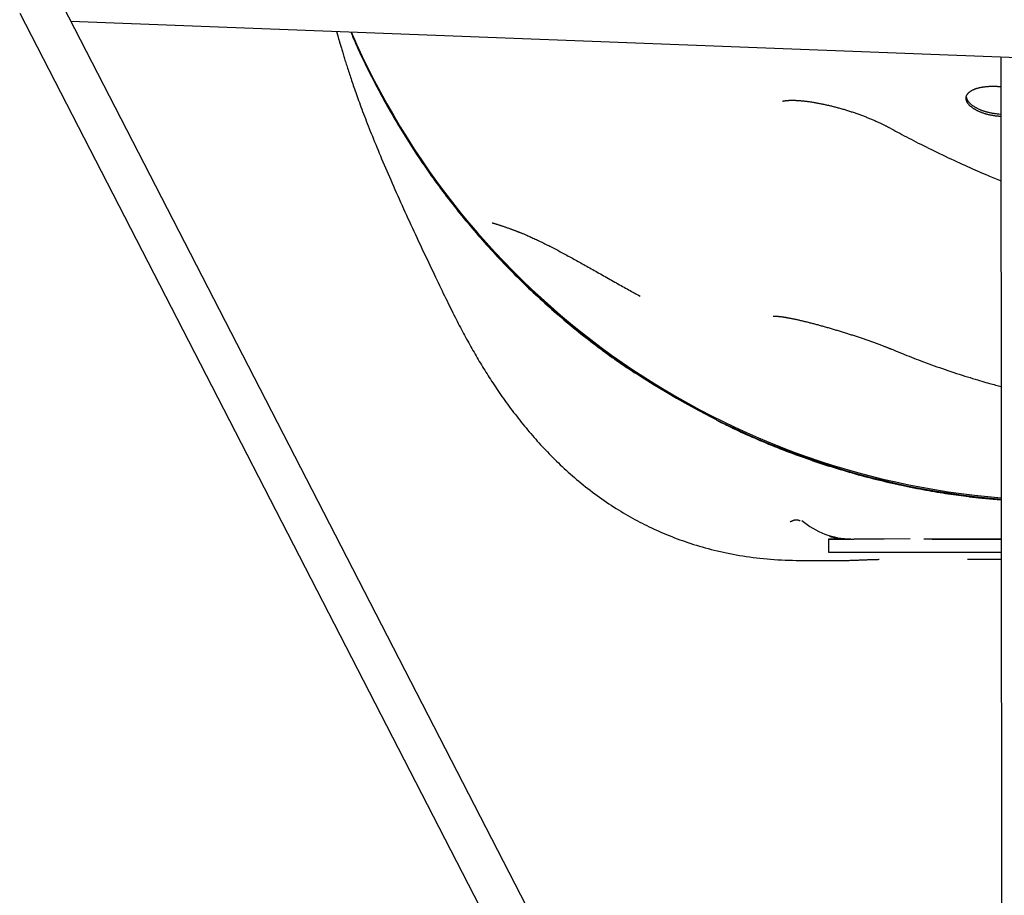
# Model space of a CAD drawing. Extents: x -5240 to 16971, y -2195 to 2749.
# Drawn here: x -3888 to -3511, y -1337 to -1002 of the extents above; entities that cross this region are included whole.
import ezdxf

# ---------------------------------------------------------------- set-up
doc = ezdxf.new("R2010")
doc.units = 0

msp = doc.modelspace()

# ---------------------------------------------------------------- linework, layer by layer
at = {"color": 7, "linetype": 'Continuous'}
for p, q in [((-3668.58, -1390.39), (-3871.4, -996.77)), ((-3887.98, -999.51), (-3682.8, -1397.72)), ((-3868.4, -1002.58), (-2626.17, -1050.07)), ((-3512.57, -1016.18), (-3511.86, -1888.44)), ((-3513.37, -1038.05), (-3512.56, -1038.08)), ((-3578.58, -1200.67), (-3578.58, -1205.67)), ((-3575.91, -1200.67), (-3570.04, -1200.67)), ((-3574.06, -1200.41), (-3573.34, -1200.41)), ((-3547.27, -1200.63), (-3568.58, -1200.65)), ((-3588.26, -1208.87), (-3573.23, -1208.85)), ((-3575.9, -1205.67), (-3538.9, -1205.67)), ((-3525.31, -1208.35), (-3512.42, -1208.34))]:
    msp.add_line(p, q, dxfattribs=at)
for points in [[(-3766.77, -1006.46), (-3766.73, -1006.6), (-3766.69, -1006.73), (-3766.65, -1006.88), (-3766.61, -1007.02), (-3766.57, -1007.17), (-3766.53, -1007.33), (-3766.48, -1007.51), (-3766.43, -1007.69), (-3766.37, -1007.88), (-3766.31, -1008.09), (-3766.25, -1008.32), (-3766.18, -1008.56), (-3766.11, -1008.81), (-3766.03, -1009.08), (-3765.95, -1009.36), (-3765.87, -1009.66), (-3765.77, -1009.97), (-3765.68, -1010.3), (-3765.58, -1010.65), (-3765.47, -1011.01), (-3765.37, -1011.38), (-3765.25, -1011.76), (-3765.14, -1012.15), (-3765.02, -1012.55), (-3764.9, -1012.95), (-3764.77, -1013.37), (-3764.65, -1013.79), (-3764.52, -1014.22), (-3764.38, -1014.66), (-3764.25, -1015.11), (-3764.11, -1015.56), (-3763.97, -1016.03), (-3763.82, -1016.5), (-3763.67, -1016.98), (-3763.52, -1017.47), (-3763.36, -1017.97), (-3763.2, -1018.48), (-3763.03, -1018.99), (-3762.87, -1019.52), (-3762.7, -1020.05), (-3762.52, -1020.6), (-3762.34, -1021.15), (-3762.16, -1021.71), (-3761.97, -1022.28), (-3761.78, -1022.86), (-3761.58, -1023.45), (-3761.39, -1024.04), (-3761.18, -1024.64), (-3760.98, -1025.25), (-3760.77, -1025.87), (-3760.55, -1026.5), (-3760.33, -1027.15), (-3760.1, -1027.8), (-3759.87, -1028.47), (-3759.63, -1029.16), (-3759.38, -1029.87), (-3759.12, -1030.59), (-3758.85, -1031.34), (-3758.58, -1032.1), (-3758.3, -1032.89), (-3758.01, -1033.69), (-3757.71, -1034.51), (-3757.4, -1035.34), (-3757.08, -1036.19), (-3756.76, -1037.06), (-3756.42, -1037.95), (-3756.08, -1038.85), (-3755.73, -1039.77), (-3755.37, -1040.7), (-3755.01, -1041.65), (-3754.63, -1042.61), (-3754.25, -1043.59), (-3753.85, -1044.58), (-3753.45, -1045.59), (-3753.04, -1046.61), (-3752.63, -1047.64), (-3752.2, -1048.69), (-3751.77, -1049.75), (-3751.33, -1050.82), (-3750.88, -1051.9), (-3750.43, -1053), (-3749.97, -1054.1), (-3749.5, -1055.22), (-3749.02, -1056.35), (-3748.54, -1057.48), (-3748.05, -1058.63), (-3747.55, -1059.79), (-3747.05, -1060.95), (-3746.54, -1062.13), (-3746.02, -1063.31), (-3745.5, -1064.5), (-3744.97, -1065.7), (-3744.44, -1066.91), (-3743.9, -1068.13), (-3743.36, -1069.35), (-3742.81, -1070.58), (-3742.25, -1071.81), (-3741.69, -1073.05), (-3741.13, -1074.3), (-3740.56, -1075.54), (-3740, -1076.78), (-3739.43, -1078.03), (-3738.86, -1079.26), (-3738.29, -1080.5), (-3737.73, -1081.72), (-3737.16, -1082.94), (-3736.6, -1084.15), (-3736.04, -1085.36), (-3735.48, -1086.56), (-3734.92, -1087.75), (-3734.36, -1088.94), (-3733.8, -1090.12), (-3733.24, -1091.3), (-3732.69, -1092.48), (-3732.13, -1093.65), (-3731.58, -1094.81), (-3731.04, -1095.96), (-3730.49, -1097.1), (-3729.95, -1098.22), (-3729.42, -1099.33), (-3728.9, -1100.43), (-3728.38, -1101.51), (-3727.87, -1102.58), (-3727.36, -1103.63), (-3726.86, -1104.66), (-3726.37, -1105.68), (-3725.89, -1106.68), (-3725.41, -1107.66), (-3724.94, -1108.63), (-3724.48, -1109.58), (-3724.02, -1110.52), (-3723.57, -1111.43), (-3723.13, -1112.33), (-3722.69, -1113.22), (-3722.26, -1114.08), (-3721.84, -1114.93), (-3721.42, -1115.76), (-3721, -1116.58), (-3720.6, -1117.38), (-3720.19, -1118.16), (-3719.79, -1118.94), (-3719.38, -1119.71), (-3718.98, -1120.47), (-3718.58, -1121.23), (-3718.18, -1121.98), (-3717.78, -1122.73), (-3717.38, -1123.47), (-3716.97, -1124.21), (-3716.57, -1124.94), (-3716.17, -1125.67), (-3715.76, -1126.4), (-3715.36, -1127.11), (-3714.96, -1127.83), (-3714.55, -1128.53), (-3714.15, -1129.24), (-3713.75, -1129.93), (-3713.34, -1130.63), (-3712.94, -1131.32), (-3712.53, -1132), (-3712.12, -1132.69), (-3711.71, -1133.38), (-3711.3, -1134.06), (-3710.88, -1134.74), (-3710.46, -1135.43), (-3710.04, -1136.11), (-3709.61, -1136.8), (-3709.18, -1137.48), (-3708.74, -1138.17), (-3708.3, -1138.86), (-3707.85, -1139.56), (-3707.4, -1140.26), (-3706.94, -1140.96), (-3706.47, -1141.68), (-3705.99, -1142.39), (-3705.51, -1143.12), (-3705.01, -1143.85), (-3704.5, -1144.59), (-3703.98, -1145.34), (-3703.46, -1146.09), (-3702.92, -1146.85), (-3702.38, -1147.61), (-3701.83, -1148.38), (-3701.27, -1149.15), (-3700.71, -1149.91), (-3700.15, -1150.68), (-3699.57, -1151.44), (-3699, -1152.2), (-3698.42, -1152.95), (-3697.83, -1153.71), (-3697.25, -1154.46), (-3696.65, -1155.21), (-3696.06, -1155.95), (-3695.46, -1156.69), (-3694.85, -1157.43), (-3694.25, -1158.16), (-3693.64, -1158.89), (-3693.02, -1159.62), (-3692.41, -1160.34), (-3691.79, -1161.05), (-3691.17, -1161.77), (-3690.55, -1162.47), (-3689.93, -1163.17), (-3689.3, -1163.87), (-3688.66, -1164.57), (-3688.02, -1165.26), (-3687.38, -1165.95), (-3686.72, -1166.65), (-3686.06, -1167.34), (-3685.39, -1168.04), (-3684.71, -1168.73), (-3684.01, -1169.43), (-3683.31, -1170.13), (-3682.6, -1170.83), (-3681.88, -1171.53), (-3681.15, -1172.23), (-3680.4, -1172.94), (-3679.65, -1173.64), (-3678.88, -1174.34), (-3678.11, -1175.05), (-3677.32, -1175.75), (-3676.52, -1176.45), (-3675.71, -1177.15), (-3674.89, -1177.86), (-3674.05, -1178.56), (-3673.21, -1179.26), (-3672.35, -1179.95), (-3671.48, -1180.65), (-3670.61, -1181.34), (-3669.73, -1182.02), (-3668.84, -1182.7), (-3667.95, -1183.37), (-3667.05, -1184.03), (-3666.15, -1184.68), (-3665.25, -1185.32), (-3664.35, -1185.95), (-3663.45, -1186.57), (-3662.54, -1187.18), (-3661.64, -1187.77), (-3660.73, -1188.36), (-3659.82, -1188.94), (-3658.91, -1189.51), (-3658, -1190.06), (-3657.1, -1190.61), (-3656.19, -1191.14), (-3655.28, -1191.67), (-3654.37, -1192.19), (-3653.47, -1192.69), (-3652.56, -1193.19), (-3651.66, -1193.67), (-3650.76, -1194.15), (-3649.85, -1194.62), (-3648.95, -1195.08), (-3648.04, -1195.53), (-3647.12, -1195.98), (-3646.2, -1196.42), (-3645.27, -1196.85), (-3644.33, -1197.28), (-3643.38, -1197.71), (-3642.42, -1198.13), (-3641.45, -1198.54), (-3640.47, -1198.95), (-3639.48, -1199.36), (-3638.49, -1199.75), (-3637.48, -1200.15), (-3636.46, -1200.53), (-3635.43, -1200.91), (-3634.39, -1201.28), (-3633.34, -1201.65), (-3632.28, -1202.01), (-3631.21, -1202.36), (-3630.13, -1202.71), (-3629.04, -1203.04), (-3627.93, -1203.37), (-3626.82, -1203.7), (-3625.69, -1204.01), (-3624.56, -1204.32), (-3623.41, -1204.62), (-3622.25, -1204.91), (-3621.08, -1205.19), (-3619.89, -1205.46), (-3618.7, -1205.73), (-3617.49, -1205.98), (-3616.27, -1206.23), (-3615.04, -1206.46), (-3613.8, -1206.69), (-3612.54, -1206.9), (-3611.27, -1207.11), (-3609.99, -1207.31), (-3608.69, -1207.5), (-3607.38, -1207.67), (-3606.07, -1207.84), (-3604.73, -1208), (-3603.39, -1208.14), (-3602.04, -1208.26), (-3600.68, -1208.38), (-3599.31, -1208.48), (-3597.93, -1208.56), (-3596.54, -1208.63), (-3595.14, -1208.69), (-3593.74, -1208.74), (-3592.34, -1208.78), (-3590.93, -1208.81), (-3589.52, -1208.84), (-3588.1, -1208.87)], [(-3761.32, -1006.67), (-3761.08, -1007.25), (-3760.83, -1007.83), (-3760.59, -1008.41), (-3760.33, -1009.01), (-3760.07, -1009.63), (-3759.8, -1010.26), (-3759.51, -1010.92), (-3759.2, -1011.61), (-3758.88, -1012.33), (-3758.54, -1013.08), (-3758.18, -1013.86), (-3757.8, -1014.68), (-3757.4, -1015.53), (-3756.98, -1016.4), (-3756.54, -1017.31), (-3756.09, -1018.26), (-3755.62, -1019.23), (-3755.13, -1020.23), (-3754.62, -1021.25), (-3754.11, -1022.3), (-3753.57, -1023.35), (-3753.03, -1024.42), (-3752.49, -1025.49), (-3751.93, -1026.57), (-3751.37, -1027.64), (-3750.81, -1028.71), (-3750.24, -1029.78), (-3749.66, -1030.85), (-3749.09, -1031.91), (-3748.5, -1032.98), (-3747.92, -1034.03), (-3747.33, -1035.09), (-3746.73, -1036.15), (-3746.13, -1037.2), (-3745.53, -1038.25), (-3744.92, -1039.29), (-3744.31, -1040.34), (-3743.69, -1041.38), (-3743.07, -1042.42), (-3742.45, -1043.46), (-3741.82, -1044.49), (-3741.18, -1045.53), (-3740.55, -1046.56), (-3739.9, -1047.58), (-3739.26, -1048.61), (-3738.61, -1049.63), (-3737.95, -1050.65), (-3737.3, -1051.66), (-3736.63, -1052.68), (-3735.97, -1053.69), (-3735.3, -1054.7), (-3734.62, -1055.7), (-3733.94, -1056.7), (-3733.26, -1057.7), (-3732.57, -1058.7), (-3731.88, -1059.69), (-3731.18, -1060.69), (-3730.49, -1061.67), (-3729.78, -1062.66), (-3729.08, -1063.64), (-3728.36, -1064.62), (-3727.65, -1065.6), (-3726.93, -1066.57), (-3726.21, -1067.54), (-3725.48, -1068.51), (-3724.75, -1069.48), (-3724.01, -1070.44), (-3723.27, -1071.4), (-3722.53, -1072.36), (-3721.78, -1073.31), (-3721.03, -1074.26), (-3720.28, -1075.21), (-3719.52, -1076.15), (-3718.76, -1077.09), (-3717.99, -1078.03), (-3717.22, -1078.96), (-3716.45, -1079.89), (-3715.67, -1080.82), (-3714.89, -1081.75), (-3714.11, -1082.67), (-3713.32, -1083.59), (-3712.53, -1084.5), (-3711.73, -1085.42), (-3710.93, -1086.33), (-3710.13, -1087.23), (-3709.32, -1088.13), (-3708.51, -1089.03), (-3707.69, -1089.93), (-3706.87, -1090.82), (-3706.05, -1091.71), (-3705.23, -1092.6), (-3704.4, -1093.48), (-3703.57, -1094.36), (-3702.73, -1095.23), (-3701.89, -1096.1), (-3701.05, -1096.97), (-3700.2, -1097.84), (-3699.35, -1098.7), (-3698.5, -1099.56), (-3697.64, -1100.41), (-3696.78, -1101.27), (-3695.91, -1102.11), (-3695.05, -1102.96), (-3694.17, -1103.8), (-3693.3, -1104.64), (-3692.42, -1105.47), (-3691.54, -1106.3), (-3690.66, -1107.13), (-3689.77, -1107.95), (-3688.88, -1108.77), (-3687.98, -1109.58), (-3687.08, -1110.4), (-3686.18, -1111.2), (-3685.28, -1112.01), (-3684.37, -1112.81), (-3683.46, -1113.61), (-3682.54, -1114.4), (-3681.63, -1115.19), (-3680.71, -1115.98), (-3679.78, -1116.76), (-3678.85, -1117.54), (-3677.92, -1118.31), (-3676.99, -1119.08), (-3676.05, -1119.85), (-3675.11, -1120.61), (-3674.17, -1121.37), (-3673.23, -1122.13), (-3672.28, -1122.88), (-3671.32, -1123.63), (-3670.37, -1124.37), (-3669.42, -1125.1), (-3668.47, -1125.83), (-3667.53, -1126.54), (-3666.6, -1127.25), (-3665.68, -1127.94), (-3664.77, -1128.61), (-3663.87, -1129.27), (-3662.99, -1129.92), (-3662.13, -1130.55), (-3661.28, -1131.16), (-3660.45, -1131.76), (-3659.63, -1132.34), (-3658.82, -1132.9), (-3658.04, -1133.45), (-3657.26, -1133.98), (-3656.5, -1134.49), (-3655.76, -1135), (-3655.02, -1135.49), (-3654.29, -1135.98), (-3653.56, -1136.45), (-3652.84, -1136.93), (-3652.12, -1137.4)], [(-3512.55, -1039), (-3512.71, -1038.99), (-3512.87, -1038.99), (-3513.03, -1038.99), (-3513.19, -1038.98), (-3513.35, -1038.97), (-3513.52, -1038.96), (-3513.7, -1038.95), (-3513.88, -1038.94), (-3514.06, -1038.92), (-3514.26, -1038.9), (-3514.46, -1038.87), (-3514.67, -1038.85), (-3514.88, -1038.82), (-3515.1, -1038.78), (-3515.32, -1038.74), (-3515.55, -1038.71), (-3515.79, -1038.66), (-3516.03, -1038.62), (-3516.28, -1038.57), (-3516.53, -1038.52), (-3516.78, -1038.47), (-3517.03, -1038.41), (-3517.28, -1038.35), (-3517.53, -1038.29), (-3517.78, -1038.23), (-3518.02, -1038.16), (-3518.27, -1038.1), (-3518.51, -1038.02), (-3518.75, -1037.95), (-3518.99, -1037.88), (-3519.22, -1037.8), (-3519.45, -1037.72), (-3519.68, -1037.64), (-3519.91, -1037.55), (-3520.13, -1037.47), (-3520.36, -1037.38), (-3520.57, -1037.29), (-3520.79, -1037.2), (-3521, -1037.1), (-3521.21, -1037.01), (-3521.41, -1036.91), (-3521.61, -1036.81), (-3521.81, -1036.71), (-3522, -1036.61), (-3522.19, -1036.5), (-3522.38, -1036.4), (-3522.56, -1036.29), (-3522.74, -1036.18), (-3522.91, -1036.07), (-3523.08, -1035.96), (-3523.25, -1035.85), (-3523.41, -1035.74), (-3523.56, -1035.62), (-3523.72, -1035.51), (-3523.86, -1035.39), (-3524.01, -1035.27), (-3524.14, -1035.15), (-3524.28, -1035.03), (-3524.4, -1034.91), (-3524.53, -1034.79), (-3524.64, -1034.67), (-3524.76, -1034.55), (-3524.86, -1034.43), (-3524.97, -1034.3), (-3525.06, -1034.18), (-3525.15, -1034.05), (-3525.24, -1033.93), (-3525.32, -1033.81), (-3525.4, -1033.68), (-3525.47, -1033.56), (-3525.53, -1033.43), (-3525.59, -1033.31), (-3525.65, -1033.18), (-3525.7, -1033.06), (-3525.74, -1032.93), (-3525.77, -1032.81), (-3525.81, -1032.68), (-3525.83, -1032.56), (-3525.85, -1032.44), (-3525.87, -1032.32), (-3525.88, -1032.19), (-3525.88, -1032.07), (-3525.88, -1031.95), (-3525.87, -1031.83), (-3525.86, -1031.71), (-3525.84, -1031.59), (-3525.82, -1031.48), (-3525.79, -1031.36), (-3525.75, -1031.24), (-3525.71, -1031.13), (-3525.66, -1031.02), (-3525.61, -1030.9), (-3525.55, -1030.79), (-3525.49, -1030.68), (-3525.42, -1030.57), (-3525.35, -1030.47), (-3525.27, -1030.36), (-3525.19, -1030.26), (-3525.1, -1030.15), (-3525, -1030.05), (-3524.91, -1029.95), (-3524.8, -1029.85), (-3524.69, -1029.76), (-3524.58, -1029.66), (-3524.46, -1029.57), (-3524.34, -1029.47), (-3524.21, -1029.38), (-3524.07, -1029.3), (-3523.94, -1029.21), (-3523.79, -1029.12), (-3523.65, -1029.04), (-3523.49, -1028.96), (-3523.34, -1028.88), (-3523.18, -1028.8), (-3523.01, -1028.73), (-3522.84, -1028.65), (-3522.67, -1028.58), (-3522.49, -1028.51), (-3522.31, -1028.44), (-3522.13, -1028.38), (-3521.94, -1028.31), (-3521.75, -1028.25), (-3521.55, -1028.19), (-3521.35, -1028.14), (-3521.15, -1028.08), (-3520.94, -1028.03), (-3520.73, -1027.98), (-3520.52, -1027.93), (-3520.3, -1027.88), (-3520.08, -1027.84), (-3519.86, -1027.8), (-3519.63, -1027.76), (-3519.41, -1027.72), (-3519.18, -1027.69), (-3518.94, -1027.66), (-3518.71, -1027.63), (-3518.47, -1027.6), (-3518.23, -1027.57), (-3517.99, -1027.55), (-3517.74, -1027.53), (-3517.49, -1027.51), (-3517.25, -1027.5), (-3516.99, -1027.48), (-3516.74, -1027.47), (-3516.49, -1027.46), (-3516.24, -1027.46), (-3515.98, -1027.46), (-3515.74, -1027.45), (-3515.49, -1027.45), (-3515.25, -1027.46), (-3515.02, -1027.46), (-3514.8, -1027.46), (-3514.58, -1027.47), (-3514.38, -1027.48), (-3514.19, -1027.48), (-3514.01, -1027.49), (-3513.84, -1027.5), (-3513.68, -1027.51), (-3513.53, -1027.52), (-3513.39, -1027.53), (-3513.26, -1027.54), (-3513.14, -1027.55), (-3513.03, -1027.56), (-3512.93, -1027.57), (-3512.83, -1027.59), (-3512.74, -1027.6), (-3512.65, -1027.61), (-3512.56, -1027.62)], [(-3525.8, -1031.58), (-3525.79, -1031.66), (-3525.78, -1031.75), (-3525.76, -1031.84), (-3525.75, -1031.93), (-3525.73, -1032.01), (-3525.7, -1032.11), (-3525.68, -1032.2), (-3525.64, -1032.29), (-3525.6, -1032.39), (-3525.56, -1032.49), (-3525.5, -1032.59), (-3525.45, -1032.7), (-3525.38, -1032.8), (-3525.31, -1032.91), (-3525.24, -1033.02), (-3525.16, -1033.14), (-3525.07, -1033.25), (-3524.98, -1033.37), (-3524.88, -1033.48), (-3524.77, -1033.6), (-3524.67, -1033.72), (-3524.55, -1033.84), (-3524.43, -1033.96), (-3524.31, -1034.08), (-3524.18, -1034.2), (-3524.05, -1034.31), (-3523.91, -1034.43), (-3523.76, -1034.55), (-3523.61, -1034.66), (-3523.46, -1034.78), (-3523.3, -1034.89), (-3523.14, -1035), (-3522.97, -1035.11), (-3522.8, -1035.22), (-3522.63, -1035.33), (-3522.45, -1035.44), (-3522.26, -1035.54), (-3522.08, -1035.65), (-3521.89, -1035.75), (-3521.69, -1035.85), (-3521.49, -1035.95), (-3521.29, -1036.05), (-3521.08, -1036.14), (-3520.87, -1036.24), (-3520.66, -1036.33), (-3520.44, -1036.42), (-3520.22, -1036.51), (-3520, -1036.6), (-3519.78, -1036.68), (-3519.55, -1036.76), (-3519.31, -1036.84), (-3519.07, -1036.92), (-3518.83, -1037), (-3518.59, -1037.08), (-3518.34, -1037.15), (-3518.08, -1037.22), (-3517.82, -1037.3), (-3517.55, -1037.37), (-3517.28, -1037.43), (-3517.01, -1037.5), (-3516.73, -1037.56), (-3516.44, -1037.62), (-3516.15, -1037.68), (-3515.86, -1037.73), (-3515.56, -1037.78), (-3515.25, -1037.82), (-3514.95, -1037.87), (-3514.64, -1037.91), (-3514.32, -1037.94), (-3514.01, -1037.98), (-3513.69, -1038.02), (-3513.37, -1038.05)], [(-3596.11, -1033.18), (-3596.12, -1033.19), (-3596.12, -1033.19), (-3596.12, -1033.19), (-3596.12, -1033.19), (-3596.12, -1033.19), (-3596.11, -1033.19), (-3596.11, -1033.19), (-3596.09, -1033.18), (-3596.08, -1033.18), (-3596.05, -1033.17), (-3596.03, -1033.16), (-3596, -1033.15), (-3595.96, -1033.14), (-3595.92, -1033.13), (-3595.88, -1033.12), (-3595.83, -1033.1), (-3595.78, -1033.09), (-3595.73, -1033.08), (-3595.67, -1033.07), (-3595.61, -1033.06), (-3595.55, -1033.04), (-3595.48, -1033.03), (-3595.41, -1033.02), (-3595.33, -1033.01), (-3595.24, -1032.99), (-3595.16, -1032.98), (-3595.06, -1032.97), (-3594.97, -1032.96), (-3594.87, -1032.94), (-3594.76, -1032.93), (-3594.66, -1032.92), (-3594.55, -1032.91), (-3594.44, -1032.9), (-3594.32, -1032.89), (-3594.2, -1032.88), (-3594.08, -1032.87), (-3593.95, -1032.86), (-3593.82, -1032.86), (-3593.69, -1032.85), (-3593.55, -1032.84), (-3593.4, -1032.84), (-3593.25, -1032.83), (-3593.09, -1032.83), (-3592.93, -1032.82), (-3592.76, -1032.82), (-3592.59, -1032.82), (-3592.41, -1032.82), (-3592.22, -1032.82), (-3592.03, -1032.82), (-3591.82, -1032.83), (-3591.62, -1032.83), (-3591.41, -1032.84), (-3591.19, -1032.84), (-3590.97, -1032.85), (-3590.74, -1032.86), (-3590.51, -1032.88), (-3590.27, -1032.89), (-3590.03, -1032.91), (-3589.78, -1032.92), (-3589.53, -1032.94), (-3589.28, -1032.96), (-3589.02, -1032.98), (-3588.75, -1033.01), (-3588.49, -1033.03), (-3588.21, -1033.06), (-3587.94, -1033.09), (-3587.66, -1033.12), (-3587.37, -1033.15), (-3587.09, -1033.19), (-3586.79, -1033.22), (-3586.5, -1033.26), (-3586.2, -1033.3), (-3585.9, -1033.34), (-3585.59, -1033.39), (-3585.28, -1033.43), (-3584.97, -1033.48), (-3584.65, -1033.53), (-3584.33, -1033.58), (-3584.01, -1033.64), (-3583.68, -1033.69), (-3583.35, -1033.75), (-3583.02, -1033.81), (-3582.69, -1033.87), (-3582.35, -1033.93), (-3582.01, -1034), (-3581.67, -1034.07), (-3581.33, -1034.13), (-3580.98, -1034.21), (-3580.63, -1034.28), (-3580.29, -1034.35), (-3579.93, -1034.43), (-3579.58, -1034.51), (-3579.23, -1034.59), (-3578.87, -1034.67), (-3578.51, -1034.75), (-3578.15, -1034.84), (-3577.79, -1034.92), (-3577.43, -1035.01), (-3577.07, -1035.1), (-3576.71, -1035.19), (-3576.34, -1035.28), (-3575.98, -1035.38), (-3575.62, -1035.47), (-3575.25, -1035.57), (-3574.89, -1035.67), (-3574.52, -1035.77), (-3574.16, -1035.87), (-3573.79, -1035.98), (-3573.43, -1036.08), (-3573.06, -1036.19), (-3572.7, -1036.29), (-3572.33, -1036.4), (-3571.97, -1036.51), (-3571.61, -1036.62), (-3571.25, -1036.73), (-3570.88, -1036.85), (-3570.52, -1036.96), (-3570.16, -1037.08), (-3569.8, -1037.19), (-3569.44, -1037.31), (-3569.08, -1037.43), (-3568.73, -1037.55), (-3568.37, -1037.67), (-3568.01, -1037.8), (-3567.66, -1037.92), (-3567.3, -1038.05), (-3566.95, -1038.17), (-3566.59, -1038.3), (-3566.24, -1038.43), (-3565.89, -1038.56), (-3565.54, -1038.69), (-3565.19, -1038.82), (-3564.84, -1038.95), (-3564.49, -1039.09), (-3564.15, -1039.22), (-3563.8, -1039.36), (-3563.46, -1039.5), (-3563.12, -1039.63), (-3562.78, -1039.77), (-3562.44, -1039.91), (-3562.1, -1040.05), (-3561.77, -1040.2), (-3561.44, -1040.34), (-3561.11, -1040.48), (-3560.78, -1040.62), (-3560.45, -1040.77), (-3560.13, -1040.91), (-3559.82, -1041.05), (-3559.51, -1041.2), (-3559.21, -1041.33), (-3558.91, -1041.47), (-3558.63, -1041.61), (-3558.35, -1041.74), (-3558.09, -1041.86), (-3557.83, -1041.99), (-3557.58, -1042.11), (-3557.35, -1042.23), (-3557.12, -1042.34), (-3556.9, -1042.45), (-3556.7, -1042.55), (-3556.5, -1042.66), (-3556.31, -1042.76), (-3556.13, -1042.85), (-3555.96, -1042.95), (-3555.79, -1043.04), (-3555.63, -1043.13), (-3555.47, -1043.22), (-3555.31, -1043.31)], [(-3555.26, -1043.27), (-3554.46, -1043.71), (-3553.67, -1044.15), (-3552.87, -1044.59), (-3552.06, -1045.03), (-3551.24, -1045.47), (-3550.41, -1045.92), (-3549.57, -1046.37), (-3548.72, -1046.82), (-3547.84, -1047.28), (-3546.95, -1047.75), (-3546.04, -1048.22), (-3545.11, -1048.7), (-3544.16, -1049.18), (-3543.2, -1049.67), (-3542.22, -1050.17), (-3541.21, -1050.67), (-3540.2, -1051.17), (-3539.16, -1051.68), (-3538.11, -1052.2), (-3537.06, -1052.71), (-3535.99, -1053.23), (-3534.91, -1053.75), (-3533.83, -1054.26), (-3532.75, -1054.78), (-3531.67, -1055.28), (-3530.59, -1055.79), (-3529.51, -1056.28), (-3528.45, -1056.77), (-3527.4, -1057.24), (-3526.38, -1057.71), (-3525.37, -1058.16), (-3524.39, -1058.6), (-3523.44, -1059.02), (-3522.52, -1059.43), (-3521.63, -1059.81), (-3520.78, -1060.19), (-3519.95, -1060.54), (-3519.15, -1060.89), (-3518.38, -1061.21), (-3517.65, -1061.52), (-3516.94, -1061.81), (-3516.26, -1062.09), (-3515.61, -1062.36), (-3514.97, -1062.61), (-3514.35, -1062.86), (-3513.74, -1063.11), (-3513.13, -1063.34), (-3512.53, -1063.58)], [(-3707.18, -1079.71), (-3707.04, -1079.75), (-3706.89, -1079.79), (-3706.75, -1079.83), (-3706.6, -1079.88), (-3706.45, -1079.92), (-3706.29, -1079.96), (-3706.13, -1080.01), (-3705.97, -1080.06), (-3705.79, -1080.11), (-3705.62, -1080.16), (-3705.43, -1080.22), (-3705.24, -1080.28), (-3705.04, -1080.34), (-3704.84, -1080.41), (-3704.63, -1080.47), (-3704.41, -1080.54), (-3704.19, -1080.62), (-3703.97, -1080.69), (-3703.74, -1080.77), (-3703.5, -1080.85), (-3703.25, -1080.93), (-3703.01, -1081.01), (-3702.75, -1081.1), (-3702.49, -1081.19), (-3702.23, -1081.28), (-3701.96, -1081.38), (-3701.69, -1081.47), (-3701.42, -1081.57), (-3701.15, -1081.66), (-3700.88, -1081.76), (-3700.62, -1081.86), (-3700.36, -1081.95), (-3700.11, -1082.04), (-3699.86, -1082.13), (-3699.62, -1082.22), (-3699.39, -1082.31), (-3699.16, -1082.39), (-3698.94, -1082.47), (-3698.73, -1082.55), (-3698.53, -1082.63), (-3698.33, -1082.7), (-3698.14, -1082.78), (-3697.95, -1082.85), (-3697.77, -1082.92), (-3697.59, -1082.99), (-3697.41, -1083.06), (-3697.24, -1083.13), (-3697.06, -1083.19)], [(-3697.12, -1083.17), (-3696.96, -1083.23), (-3696.8, -1083.29), (-3696.63, -1083.35), (-3696.46, -1083.42), (-3696.27, -1083.49), (-3696.08, -1083.56), (-3695.87, -1083.65), (-3695.65, -1083.74), (-3695.41, -1083.84), (-3695.15, -1083.94), (-3694.87, -1084.06), (-3694.58, -1084.19), (-3694.27, -1084.32), (-3693.94, -1084.47), (-3693.59, -1084.62), (-3693.22, -1084.78), (-3692.84, -1084.95), (-3692.44, -1085.13), (-3692.03, -1085.32), (-3691.6, -1085.51), (-3691.16, -1085.71), (-3690.72, -1085.92), (-3690.27, -1086.13), (-3689.81, -1086.35), (-3689.35, -1086.57), (-3688.88, -1086.79), (-3688.42, -1087.01), (-3687.95, -1087.24), (-3687.48, -1087.48), (-3687, -1087.71), (-3686.53, -1087.95), (-3686.05, -1088.19), (-3685.57, -1088.43), (-3685.09, -1088.68), (-3684.6, -1088.93), (-3684.11, -1089.18), (-3683.62, -1089.43), (-3683.13, -1089.69), (-3682.64, -1089.95), (-3682.14, -1090.21), (-3681.64, -1090.48), (-3681.14, -1090.74), (-3680.63, -1091.01), (-3680.13, -1091.29), (-3679.62, -1091.56), (-3679.1, -1091.84), (-3678.59, -1092.12), (-3678.07, -1092.4), (-3677.55, -1092.69), (-3677.02, -1092.97), (-3676.5, -1093.26), (-3675.97, -1093.56), (-3675.43, -1093.85), (-3674.89, -1094.15), (-3674.35, -1094.45), (-3673.81, -1094.75), (-3673.26, -1095.06), (-3672.71, -1095.36), (-3672.15, -1095.67), (-3671.59, -1095.99), (-3671.03, -1096.3), (-3670.46, -1096.62), (-3669.89, -1096.94), (-3669.32, -1097.27), (-3668.74, -1097.59), (-3668.15, -1097.92), (-3667.57, -1098.25), (-3666.98, -1098.58), (-3666.38, -1098.92), (-3665.78, -1099.26), (-3665.18, -1099.6), (-3664.58, -1099.94), (-3663.97, -1100.28), (-3663.35, -1100.63), (-3662.74, -1100.97), (-3662.12, -1101.32), (-3661.51, -1101.66), (-3660.9, -1102.01), (-3660.29, -1102.35), (-3659.68, -1102.69), (-3659.08, -1103.03), (-3658.49, -1103.36), (-3657.9, -1103.69), (-3657.31, -1104.02), (-3656.73, -1104.34), (-3656.16, -1104.66), (-3655.59, -1104.98), (-3655.02, -1105.29), (-3654.46, -1105.6), (-3653.91, -1105.91), (-3653.36, -1106.21), (-3652.81, -1106.51), (-3652.26, -1106.81), (-3651.71, -1107.11), (-3651.17, -1107.41), (-3650.63, -1107.71)], [(-3599.68, -1115.38), (-3599.68, -1115.38), (-3599.67, -1115.38), (-3599.67, -1115.38), (-3599.66, -1115.38), (-3599.65, -1115.38), (-3599.64, -1115.37), (-3599.62, -1115.37), (-3599.6, -1115.37), (-3599.57, -1115.37), (-3599.54, -1115.37), (-3599.5, -1115.37), (-3599.46, -1115.37), (-3599.42, -1115.37), (-3599.36, -1115.36), (-3599.31, -1115.36), (-3599.25, -1115.36), (-3599.18, -1115.36), (-3599.11, -1115.37), (-3599.04, -1115.37), (-3598.96, -1115.37), (-3598.88, -1115.37), (-3598.79, -1115.38), (-3598.7, -1115.38), (-3598.61, -1115.39), (-3598.51, -1115.39), (-3598.41, -1115.4), (-3598.31, -1115.41), (-3598.2, -1115.42), (-3598.09, -1115.43), (-3597.97, -1115.44), (-3597.85, -1115.45), (-3597.73, -1115.46), (-3597.6, -1115.48), (-3597.47, -1115.49), (-3597.33, -1115.51), (-3597.19, -1115.52), (-3597.05, -1115.54), (-3596.9, -1115.56), (-3596.75, -1115.58), (-3596.59, -1115.6), (-3596.43, -1115.62), (-3596.27, -1115.65), (-3596.11, -1115.67), (-3595.93, -1115.7), (-3595.76, -1115.72), (-3595.58, -1115.75), (-3595.4, -1115.78), (-3595.2, -1115.81), (-3595.01, -1115.85), (-3594.81, -1115.88), (-3594.6, -1115.92), (-3594.39, -1115.95), (-3594.17, -1115.99), (-3593.94, -1116.03), (-3593.71, -1116.08), (-3593.47, -1116.12), (-3593.22, -1116.17), (-3592.97, -1116.22), (-3592.71, -1116.27), (-3592.45, -1116.32), (-3592.18, -1116.38), (-3591.91, -1116.43), (-3591.63, -1116.49), (-3591.35, -1116.55), (-3591.06, -1116.61), (-3590.77, -1116.68), (-3590.48, -1116.74), (-3590.18, -1116.81), (-3589.88, -1116.87), (-3589.57, -1116.94), (-3589.26, -1117.01), (-3588.95, -1117.09), (-3588.63, -1117.16), (-3588.31, -1117.24), (-3587.99, -1117.32), (-3587.66, -1117.39), (-3587.33, -1117.47), (-3586.99, -1117.56), (-3586.66, -1117.64), (-3586.32, -1117.72), (-3585.97, -1117.81), (-3585.63, -1117.9), (-3585.28, -1117.99), (-3584.93, -1118.08), (-3584.57, -1118.17), (-3584.21, -1118.26), (-3583.86, -1118.36), (-3583.49, -1118.45), (-3583.13, -1118.55), (-3582.76, -1118.65), (-3582.4, -1118.75), (-3582.03, -1118.85), (-3581.65, -1118.95), (-3581.28, -1119.05), (-3580.91, -1119.16), (-3580.53, -1119.26), (-3580.15, -1119.37), (-3579.77, -1119.48), (-3579.39, -1119.58), (-3579.01, -1119.69), (-3578.63, -1119.8), (-3578.24, -1119.91), (-3577.86, -1120.02), (-3577.48, -1120.14), (-3577.09, -1120.25), (-3576.7, -1120.36), (-3576.32, -1120.48), (-3575.93, -1120.59), (-3575.55, -1120.71), (-3575.16, -1120.82), (-3574.77, -1120.94), (-3574.39, -1121.06), (-3574, -1121.17), (-3573.62, -1121.29), (-3573.23, -1121.41), (-3572.85, -1121.53), (-3572.46, -1121.65), (-3572.08, -1121.77), (-3571.69, -1121.89), (-3571.31, -1122.01), (-3570.93, -1122.13), (-3570.55, -1122.25), (-3570.17, -1122.37), (-3569.79, -1122.49), (-3569.41, -1122.61), (-3569.03, -1122.73), (-3568.66, -1122.85), (-3568.28, -1122.98), (-3567.9, -1123.1), (-3567.53, -1123.22), (-3567.16, -1123.35), (-3566.78, -1123.47), (-3566.41, -1123.59), (-3566.04, -1123.72), (-3565.67, -1123.84), (-3565.3, -1123.97), (-3564.93, -1124.09), (-3564.57, -1124.22), (-3564.2, -1124.35), (-3563.84, -1124.47), (-3563.47, -1124.6), (-3563.11, -1124.72), (-3562.75, -1124.85), (-3562.39, -1124.98), (-3562.04, -1125.11), (-3561.68, -1125.23), (-3561.33, -1125.36), (-3560.97, -1125.49), (-3560.62, -1125.61), (-3560.28, -1125.74), (-3559.93, -1125.87), (-3559.59, -1126), (-3559.25, -1126.12), (-3558.92, -1126.25), (-3558.59, -1126.37), (-3558.26, -1126.5), (-3557.95, -1126.62), (-3557.64, -1126.74), (-3557.35, -1126.85), (-3557.07, -1126.96), (-3556.8, -1127.06), (-3556.54, -1127.16), (-3556.3, -1127.26), (-3556.07, -1127.35), (-3555.86, -1127.43), (-3555.65, -1127.52), (-3555.47, -1127.59), (-3555.29, -1127.66), (-3555.13, -1127.73), (-3554.98, -1127.79), (-3554.84, -1127.85), (-3554.72, -1127.9), (-3554.59, -1127.95), (-3554.48, -1128.01), (-3554.36, -1128.05), (-3554.25, -1128.1)], [(-3554.21, -1128.07), (-3553.42, -1128.41), (-3552.62, -1128.74), (-3551.83, -1129.08), (-3551.02, -1129.41), (-3550.21, -1129.75), (-3549.38, -1130.09), (-3548.54, -1130.43), (-3547.69, -1130.77), (-3546.82, -1131.12), (-3545.93, -1131.46), (-3545.02, -1131.81), (-3544.09, -1132.17), (-3543.14, -1132.53), (-3542.18, -1132.89), (-3541.19, -1133.25), (-3540.19, -1133.62), (-3539.17, -1133.99), (-3538.14, -1134.36), (-3537.09, -1134.73), (-3536.03, -1135.1), (-3534.96, -1135.48), (-3533.88, -1135.85), (-3532.8, -1136.22), (-3531.71, -1136.58), (-3530.62, -1136.94), (-3529.54, -1137.29), (-3528.47, -1137.64), (-3527.41, -1137.98), (-3526.37, -1138.31), (-3525.35, -1138.63), (-3524.35, -1138.93), (-3523.39, -1139.23), (-3522.46, -1139.51), (-3521.57, -1139.78), (-3520.71, -1140.04), (-3519.89, -1140.28), (-3519.11, -1140.51), (-3518.36, -1140.72), (-3517.65, -1140.92), (-3516.97, -1141.11), (-3516.33, -1141.29), (-3515.72, -1141.45), (-3515.14, -1141.6), (-3514.58, -1141.75), (-3514.03, -1141.89), (-3513.51, -1142.02), (-3512.99, -1142.15), (-3512.47, -1142.28)], [(-3621.53, -1155.12), (-3620.6, -1155.58), (-3619.67, -1156.04), (-3618.74, -1156.5), (-3617.81, -1156.96), (-3616.87, -1157.42), (-3615.92, -1157.88), (-3614.96, -1158.34), (-3613.99, -1158.8), (-3613.01, -1159.26), (-3612.02, -1159.72), (-3611.01, -1160.18), (-3609.99, -1160.64), (-3608.96, -1161.09), (-3607.92, -1161.55), (-3606.87, -1162.01), (-3605.8, -1162.47), (-3604.73, -1162.93), (-3603.64, -1163.39), (-3602.54, -1163.85), (-3601.43, -1164.31), (-3600.32, -1164.76), (-3599.2, -1165.22), (-3598.08, -1165.67), (-3596.96, -1166.11), (-3595.83, -1166.55), (-3594.7, -1166.99), (-3593.57, -1167.42), (-3592.44, -1167.84), (-3591.3, -1168.27), (-3590.17, -1168.68), (-3589.03, -1169.1), (-3587.89, -1169.5), (-3586.75, -1169.91), (-3585.6, -1170.3), (-3584.46, -1170.7), (-3583.31, -1171.09), (-3582.17, -1171.47), (-3581.02, -1171.85), (-3579.87, -1172.23), (-3578.71, -1172.6), (-3577.56, -1172.96), (-3576.4, -1173.33), (-3575.25, -1173.68), (-3574.09, -1174.03), (-3572.93, -1174.38), (-3571.77, -1174.72), (-3570.61, -1175.06), (-3569.44, -1175.39), (-3568.28, -1175.72), (-3567.11, -1176.04), (-3565.94, -1176.36), (-3564.77, -1176.68), (-3563.6, -1176.99), (-3562.43, -1177.29), (-3561.26, -1177.59), (-3560.09, -1177.88), (-3558.91, -1178.17), (-3557.73, -1178.46), (-3556.56, -1178.74), (-3555.38, -1179.02), (-3554.2, -1179.29), (-3553.02, -1179.55), (-3551.83, -1179.81), (-3550.65, -1180.07), (-3549.47, -1180.32), (-3548.29, -1180.56), (-3547.1, -1180.8), (-3545.93, -1181.04), (-3544.76, -1181.27), (-3543.6, -1181.49), (-3542.45, -1181.71), (-3541.31, -1181.92), (-3540.18, -1182.12), (-3539.07, -1182.32), (-3537.98, -1182.51), (-3536.89, -1182.69), (-3535.82, -1182.87), (-3534.77, -1183.03), (-3533.73, -1183.2), (-3532.7, -1183.35), (-3531.69, -1183.5), (-3530.69, -1183.64), (-3529.7, -1183.77), (-3528.72, -1183.9), (-3527.74, -1184.03), (-3526.77, -1184.15), (-3525.81, -1184.27), (-3524.84, -1184.39)], [(-3524.85, -1184.42), (-3524.54, -1184.46), (-3524.23, -1184.49), (-3523.92, -1184.53), (-3523.61, -1184.57), (-3523.29, -1184.6), (-3522.97, -1184.64), (-3522.64, -1184.68), (-3522.31, -1184.71), (-3521.96, -1184.75), (-3521.61, -1184.78), (-3521.26, -1184.82), (-3520.89, -1184.86), (-3520.52, -1184.89), (-3520.15, -1184.93), (-3519.76, -1184.97), (-3519.37, -1185), (-3518.98, -1185.04), (-3518.58, -1185.08), (-3518.17, -1185.11), (-3517.76, -1185.15), (-3517.34, -1185.18), (-3516.91, -1185.22), (-3516.48, -1185.26), (-3516.05, -1185.29), (-3515.61, -1185.33), (-3515.17, -1185.37), (-3514.72, -1185.4), (-3514.26, -1185.44), (-3513.81, -1185.47), (-3513.35, -1185.51), (-3512.89, -1185.54), (-3512.44, -1185.58)], [(-3524.85, -1184.42), (-3524.78, -1184.43), (-3524.72, -1184.44), (-3524.65, -1184.45), (-3524.58, -1184.46), (-3524.51, -1184.46), (-3524.43, -1184.47), (-3524.34, -1184.48), (-3524.25, -1184.5), (-3524.15, -1184.51), (-3524.04, -1184.52), (-3523.92, -1184.53), (-3523.8, -1184.55), (-3523.67, -1184.56), (-3523.53, -1184.58), (-3523.38, -1184.6), (-3523.23, -1184.61), (-3523.07, -1184.63), (-3522.9, -1184.65), (-3522.73, -1184.67), (-3522.56, -1184.69), (-3522.38, -1184.7), (-3522.2, -1184.72), (-3522.02, -1184.74), (-3521.84, -1184.76), (-3521.66, -1184.78), (-3521.47, -1184.8), (-3521.29, -1184.82), (-3521.11, -1184.84), (-3520.93, -1184.86), (-3520.75, -1184.87), (-3520.57, -1184.89), (-3520.4, -1184.91), (-3520.22, -1184.93), (-3520.04, -1184.94), (-3519.86, -1184.96), (-3519.68, -1184.98), (-3519.5, -1185), (-3519.32, -1185.01), (-3519.13, -1185.03), (-3518.93, -1185.05), (-3518.73, -1185.07), (-3518.53, -1185.09), (-3518.31, -1185.11), (-3518.09, -1185.13), (-3517.87, -1185.15), (-3517.64, -1185.17), (-3517.4, -1185.19), (-3517.15, -1185.21), (-3516.9, -1185.24), (-3516.64, -1185.26), (-3516.38, -1185.28), (-3516.11, -1185.31), (-3515.83, -1185.33), (-3515.54, -1185.35), (-3515.24, -1185.38), (-3514.94, -1185.4), (-3514.63, -1185.43), (-3514.32, -1185.46), (-3514, -1185.48), (-3513.67, -1185.51), (-3513.34, -1185.54), (-3513.01, -1185.56), (-3512.67, -1185.59), (-3512.34, -1185.62)], [(-3593.15, -1194.06), (-3593.01, -1193.99), (-3592.88, -1193.92), (-3592.74, -1193.85), (-3592.6, -1193.78), (-3592.47, -1193.71), (-3592.33, -1193.65), (-3592.2, -1193.59), (-3592.07, -1193.54), (-3591.93, -1193.49), (-3591.8, -1193.45), (-3591.67, -1193.41), (-3591.55, -1193.38), (-3591.42, -1193.35), (-3591.29, -1193.33), (-3591.17, -1193.31), (-3591.05, -1193.29), (-3590.93, -1193.28), (-3590.81, -1193.28), (-3590.69, -1193.28), (-3590.58, -1193.28), (-3590.47, -1193.29), (-3590.37, -1193.3), (-3590.26, -1193.32), (-3590.16, -1193.34), (-3590.07, -1193.37), (-3589.98, -1193.41), (-3589.89, -1193.45), (-3589.8, -1193.49), (-3589.71, -1193.54), (-3589.63, -1193.58), (-3589.55, -1193.63), (-3589.47, -1193.68)], [(-3569.94, -1200.65), (-3570.95, -1200.65), (-3573.06, -1200.66), (-3574.88, -1200.66), (-3576.36, -1200.66), (-3577.48, -1200.66), (-3578.22, -1200.67), (-3578.56, -1200.67), (-3578.49, -1200.67), (-3578.02, -1200.67), (-3577.15, -1200.67), (-3575.91, -1200.67)], [(-3578.19, -1199.6), (-3577.84, -1199.69), (-3577.49, -1199.78), (-3577.15, -1199.87), (-3576.81, -1199.95), (-3576.49, -1200.03), (-3576.18, -1200.1), (-3575.88, -1200.16), (-3575.6, -1200.22), (-3575.34, -1200.27), (-3575.09, -1200.3), (-3574.86, -1200.33), (-3574.65, -1200.36), (-3574.44, -1200.37), (-3574.24, -1200.39), (-3574.05, -1200.4), (-3573.86, -1200.41)], [(-3569.88, -1200.67), (-3569.86, -1200.67), (-3569.84, -1200.67), (-3569.82, -1200.67), (-3569.8, -1200.67), (-3569.78, -1200.67), (-3569.76, -1200.68), (-3569.74, -1200.68), (-3569.73, -1200.68), (-3569.71, -1200.68), (-3569.69, -1200.68), (-3569.68, -1200.68), (-3569.66, -1200.68), (-3569.64, -1200.68), (-3569.63, -1200.68), (-3569.61, -1200.68), (-3569.6, -1200.68), (-3569.58, -1200.68), (-3569.56, -1200.68), (-3569.55, -1200.68), (-3569.53, -1200.68), (-3569.51, -1200.68), (-3569.5, -1200.68), (-3569.48, -1200.68), (-3569.46, -1200.68), (-3569.44, -1200.68), (-3569.43, -1200.68), (-3569.41, -1200.68), (-3569.39, -1200.68), (-3569.37, -1200.68), (-3569.35, -1200.68), (-3569.33, -1200.68), (-3569.31, -1200.68), (-3569.29, -1200.68), (-3569.27, -1200.68), (-3569.25, -1200.68), (-3569.23, -1200.68), (-3569.2, -1200.68), (-3569.18, -1200.68), (-3569.15, -1200.68), (-3569.12, -1200.68), (-3569.09, -1200.68), (-3569.05, -1200.68), (-3569.02, -1200.68), (-3568.98, -1200.68), (-3568.94, -1200.68), (-3568.9, -1200.68), (-3568.86, -1200.68), (-3568.82, -1200.68)], [(-3557.26, -1200.68), (-3557.77, -1200.68), (-3558.27, -1200.68), (-3558.77, -1200.68), (-3559.26, -1200.68), (-3559.75, -1200.68), (-3560.23, -1200.68), (-3560.7, -1200.68), (-3561.16, -1200.68), (-3561.6, -1200.68), (-3562.04, -1200.68), (-3562.46, -1200.68), (-3562.87, -1200.68), (-3563.27, -1200.68), (-3563.66, -1200.68), (-3564.04, -1200.68), (-3564.41, -1200.68), (-3564.77, -1200.68), (-3565.12, -1200.68), (-3565.46, -1200.68), (-3565.79, -1200.68), (-3566.11, -1200.68), (-3566.41, -1200.68), (-3566.7, -1200.68), (-3566.97, -1200.68), (-3567.23, -1200.68), (-3567.46, -1200.68), (-3567.69, -1200.68), (-3567.91, -1200.68), (-3568.12, -1200.68), (-3568.32, -1200.68), (-3568.51, -1200.68), (-3568.71, -1200.68)], [(-3512.42, -1200.64), (-3514.14, -1200.65), (-3515.87, -1200.65), (-3517.6, -1200.65), (-3519.35, -1200.65), (-3521.11, -1200.65), (-3522.89, -1200.65), (-3524.7, -1200.65), (-3526.53, -1200.66), (-3528.4, -1200.66), (-3530.29, -1200.66), (-3532.21, -1200.66), (-3534.15, -1200.66), (-3536.11, -1200.66), (-3538.08, -1200.66), (-3540.06, -1200.67), (-3542.04, -1200.67)], [(-3538.91, -1200.67), (-3537.31, -1200.67), (-3535.39, -1200.67), (-3533.19, -1200.67), (-3530.75, -1200.67), (-3528.13, -1200.67), (-3525.37, -1200.66), (-3522.54, -1200.66), (-3519.68, -1200.66), (-3516.87, -1200.66), (-3514.15, -1200.65), (-3512.42, -1200.65)], [(-3512.42, -1200.61), (-3512.54, -1200.61), (-3512.6, -1200.61), (-3512.42, -1200.62)], [(-3578.58, -1205.67), (-3578.49, -1205.67), (-3578.02, -1205.67), (-3577.15, -1205.67), (-3575.9, -1205.67)], [(-3573.13, -1208.85), (-3572.77, -1208.85), (-3572.4, -1208.84), (-3572.04, -1208.84), (-3571.67, -1208.83), (-3571.3, -1208.83), (-3570.93, -1208.82), (-3570.56, -1208.81), (-3570.19, -1208.8), (-3569.81, -1208.79), (-3569.44, -1208.78), (-3569.06, -1208.77), (-3568.67, -1208.75), (-3568.28, -1208.74), (-3567.89, -1208.72), (-3567.49, -1208.71), (-3567.09, -1208.69), (-3566.68, -1208.67), (-3566.26, -1208.66), (-3565.85, -1208.64), (-3565.44, -1208.62), (-3565.02, -1208.61), (-3564.62, -1208.59), (-3564.22, -1208.58), (-3563.83, -1208.56), (-3563.45, -1208.54), (-3563.08, -1208.53), (-3562.73, -1208.52), (-3562.38, -1208.5), (-3562.05, -1208.49), (-3561.73, -1208.48), (-3561.42, -1208.47), (-3561.13, -1208.46), (-3560.85, -1208.45), (-3560.58, -1208.44), (-3560.31, -1208.44), (-3560.06, -1208.43), (-3559.81, -1208.43), (-3559.56, -1208.43), (-3559.32, -1208.42), (-3559.08, -1208.42)], [(-3538.9, -1205.67), (-3537.3, -1205.67), (-3535.38, -1205.67), (-3533.18, -1205.67), (-3530.75, -1205.67), (-3528.12, -1205.67), (-3525.37, -1205.66), (-3522.53, -1205.66), (-3519.68, -1205.66), (-3516.87, -1205.66), (-3514.15, -1205.65), (-3512.42, -1205.65)]]:
    msp.add_lwpolyline(points, dxfattribs=at)
for centre, radius, start, end in [((-3488.54, -889.45), 296.92, 203.2533, 265.3839), ((-3488.54, -888.92), 296.94, 203.3646, 265.3841), ((-3569.35, -1170.68), 30, 229.7568, 268.9849)]:
    msp.add_arc(centre, radius, start, end, dxfattribs=at)

doc.saveas('drawing.dxf')
